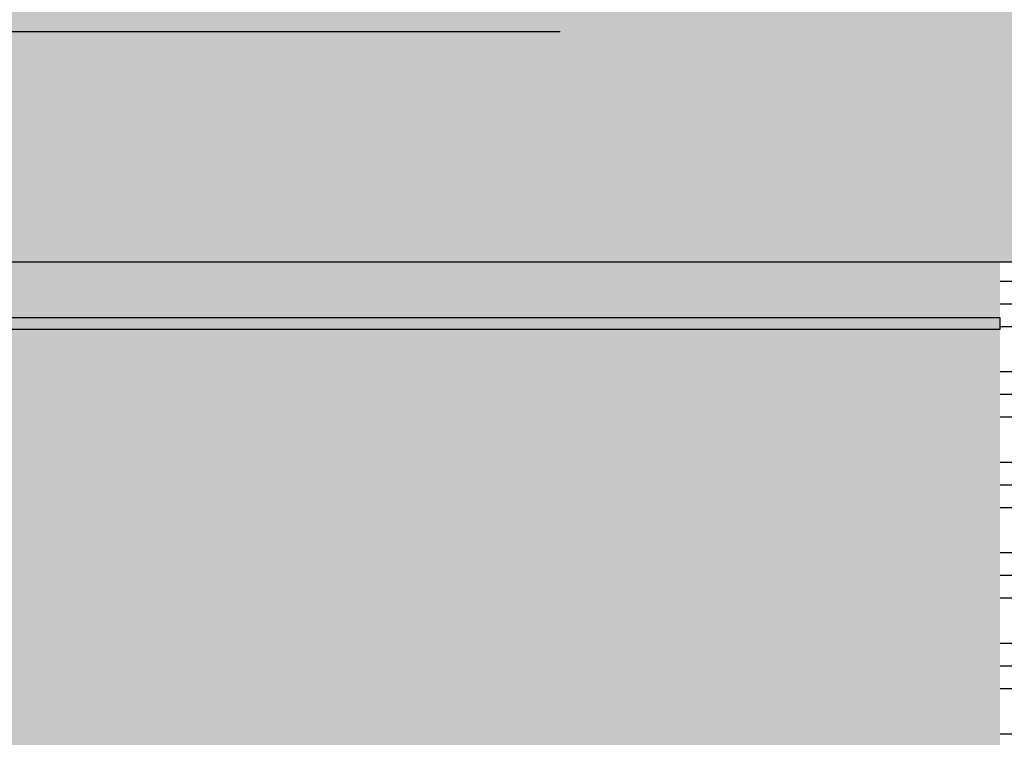
# Model space of a CAD drawing. Units: centimetres. Extents: x 22154 to 99352, y -247127 to -212503.
# Drawn here: x 53104 to 53546, y -234921 to -234599 of the extents above; entities that cross this region are included whole.
import ezdxf

# ---------------------------------------------------------------- set-up
doc = ezdxf.new("R2010")
doc.units = ezdxf.units.CM
doc.header["$LTSCALE"] = 10
for name, color, linetype in [('A-02', 2, 'Continuous'), ('COTA 200', 10, 'Continuous'), ('GRAMA - SÃO CARLOS', 71, 'Continuous'), ('HACHURA PAV. CBUQ', 253, 'Continuous'), ('HACHURA PAVER PASSEIO', 8, 'Continuous'), ('LINHA CHAMADA', 10, 'Continuous'), ('PG-MF', 3, 'Continuous')]:
    doc.layers.add(name, color=color, linetype=linetype)
doc.styles.add('REGUA80', font='simplex.shx')
doc.dimstyles.new('Copy(2) of COTA 75', dxfattribs={"dimscale": 50, "dimtxt": 2, "dimasz": 0.01, "dimexe": 2, "dimexo": 3, "dimgap": 0.98, "dimtad": 1, "dimrnd": 0.5, "dimtxsty": 'REGUA80', "dimblk": 'COTAPT', "dimcen": 4, "dimdle": 4, "dimclrd": 256, "dimclre": 256, "dimclrt": 3, "dimadec": 0, "dimazin": 0, "dimtfac": 1, "dimtix": 1, "dimtmove": 2, "dimatfit": 2, "dimfxl": 1, "dimlwd": -1, "dimlwe": -1, "dimarcsym": 0})

# ---------------------------------------------------------------- blocks, each defined once
blk = doc.blocks.new('COTAPT')
at = {"color": 0, "linetype": 'ByBlock'}
for q in [(-239.8583066783031, 0), (239.8583066783031, 0)]:
    blk.add_line((0, 0), q, dxfattribs=at)
at = {"color": 6, "linetype": 'ByBlock'}
blk.add_lwpolyline([(-20, 20), (20, 20), (20, -20), (-20, -20)], close=True, dxfattribs=at)
blk = doc.blocks.new('*D58')
at = {"layer": 'COTA 200', "ltscale": 0.5}
for p, q in [((49818.57721696553, -234607.6646597066), (49818.57721696553, -234415.2439248079)), ((54237.42935852487, -234990.5441149282), (54237.42935852487, -234415.2439248079)), ((49818.77721696553, -234455.2439248079), (54237.22935852488, -234455.2439248079))]:
    blk.add_line(p, q, dxfattribs=at)
at = {"layer": 'Defpoints', "color": 0, "ltscale": 0.5}
for p in [(54237.42935852487, -234455.2439248079), (49818.57721696553, -234667.6646597066), (54237.42935852487, -235050.5441149282)]:
    blk.add_point(p, dxfattribs=at)
at = {"layer": 'COTA 200', "ltscale": 0.5, "xscale": 0.2, "yscale": 0.2, "zscale": 0.2, "rotation": 180}
blk.add_blockref('COTAPT', (49818.57721696553, -234455.2439248079), dxfattribs=at)
at = {"layer": 'COTA 200', "ltscale": 0.5, "xscale": 0.2, "yscale": 0.2, "zscale": 0.2}
blk.add_blockref('COTAPT', (54237.42935852487, -234455.2439248079), dxfattribs=at)
at = {"layer": 'COTA 200', "color": 3, "ltscale": 0.5, "insert": (52028.0032877452, -234415.6439248079), "char_height": 40, "attachment_point": 5, "style": 'REGUA80'}
blk.add_mtext('4419', dxfattribs=at)
blk = doc.blocks.new('A$C335804D8')
at = {"layer": 'GRAMA - SÃO CARLOS', "ltscale": 0.5}
blk.add_hatch(color=256, dxfattribs=at).paths.add_polyline_path([(48684.09065433629, -234707.6696272144), (48684.08627094955, -234927.9372275675), (53544.24534536051, -234927.9805457873), (53544.24534536051, -234737.658828819), (53544.24534536051, -234732.6588288189), (53544.24534536051, -234707.6588288189), (52945.91107135316, -234707.6600109682), (48814.82905358994, -234707.6681728872)])
blk = doc.blocks.new('A$C3BFC6337')
at = {"layer": 'HACHURA PAVER PASSEIO', "ltscale": 0.5}
h = blk.add_hatch(dxfattribs=at)
h.set_pattern_fill('AR-HBONE', color=256, scale=0.1, angle=45, style=0)
h.set_pattern_definition([(90, (0, 0), (-10.16, 10.16), [30.48, -10.16]), (180, (8.881784197001252e-16, 10.15999307480079), (-10.16, 10.16), [30.48, -10.16])])
h.paths.add_polyline_path([(53544.24534536051, -234707.6588288189), (53544.24534536051, -235207.9805459573), (54138.90480423703, -235207.6576539308), (54155.06312206323, -235206.320830903), (54171.13137162267, -235202.1436770841), (54188.07996016508, -235194.8885265764), (54203.48756516725, -235183.8958851018), (54216.69421119199, -235170.7046618237), (54225.71885672756, -235157.7333591527), (54232.76246075143, -235142.3436432521), (54237.24079255747, -235125.8234051196), (53906.07268240552, -235027.2606077318), (53906.07291967382, -234907.2606077329), (54042.94194474413, -234866.5259246195), (54026.6881972877, -234854.630413216), (54001.19762182617, -234837.3326675548), (53968.89674220808, -234817.3140063529), (53937.30356859273, -234799.9071030181), (53901.92183709427, -234782.1506989293), (53879.48445654986, -234772.3242787765), (53848.58984429625, -234759.7396653806), (53826.8516942336, -234751.8973464717), (53795.00893882909, -234741.4993646112), (53758.66791217841, -234731.5496961701), (53723.9055628324, -234723.5474755383), (53688.05678551929, -234717.1728100891), (53661.29800446943, -234713.5102312512), (53628.89831811975, -234710.1417717005), (53591.80118578067, -234708.0965813991), (53564.4475517226, -234707.6587889047)])

msp = doc.modelspace()

# ---------------------------------------------------------------- hatches: boundary and pattern name
at = {"layer": 'HACHURA PAV. CBUQ'}
h = msp.add_hatch(color=256, dxfattribs=at)
edge = h.paths.add_edge_path()
edge.add_line((70376.98477130383, -235389.2821795562), (70376.98477130383, -234347.3617581642))
edge.add_line((70376.98477130383, -234347.3617581642), (69328.01428517327, -234350.350350555))
edge.add_line((69328.01428517327, -234350.350350555), (67019.97663682327, -234269.7957530543))
edge.add_line((67019.97663682327, -234269.7957530543), (66546.94007724524, -234221.294860024))
edge.add_line((66546.94007724524, -234221.294860024), (65955.32423300669, -234125.089360442))
edge.add_line((65955.32423300669, -234125.089360442), (65592.41378881037, -234051.8383300342))
edge.add_line((65592.41378881037, -234051.8383300342), (64734.63192331196, -233839.4769908353))
edge.add_arc((64974.94717845566, -232868.782096011), 1000.000000346335, 220.0864831279041, 256.0948522883959, ccw=False)
edge.add_line((64209.87384082749, -233512.7252524644), (62113.4448662959, -233669.8332232833))
edge.add_line((62113.4448662959, -233669.8332232833), (61860.29958972707, -233660.6906741783))
edge.add_line((61860.29958972707, -233660.6906741783), (61607.00760712847, -233657.6429028921))
edge.add_line((61607.00760712847, -233657.6429028921), (58442.27244207636, -233657.6491534635))
edge.add_line((58442.27244207636, -233657.6491534635), (56842.27244189009, -233657.6523137689))
edge.add_line((56842.27244189009, -233657.6523137689), (55009.6924068965, -233657.6559331678))
edge.add_line((55009.6924068965, -233657.6559331678), (38592.92435584521, -233657.6883585357))
edge.add_arc((38592.94514396442, -244182.6883588047), 10525.00000028957, 90.00011316593775, 106.2809211355091)
edge.add_arc((32838.821147441, -224480.7675890326), 9999.999999363128, 270.2026007478438, 286.28092113455114, ccw=False)
edge.add_line((32874.18157491833, -234480.7050702088), (24762.21804388726, -234509.3895173694))
edge.add_line((24762.21804388726, -234509.3895173694), (24765.93088935555, -235559.3829351804))
edge.add_line((24765.93088935555, -235559.3829351804), (32931.17854163051, -235530.5100896321))
edge.add_line((32931.17854163051, -235530.5100896321), (36034.77854825591, -235423.614760691))
edge.add_arc((38592.9566599118, -244182.6860903982), 9124.998948485081, 96.00273539659048, 106.28099453889541, ccw=False)
edge.add_line((37638.70128734037, -235107.7203883268), (41443.05821243674, -234707.6827292256))
edge.add_line((41443.05821243674, -234707.6827292256), (61607.00968591938, -234707.6429027098))
edge.add_arc((61607.02840031806, -244182.64286832), 9474.999965628649, 75.15105395910388, 90.00011316686698, ccw=False)
edge.add_arc((66866.961226638, -224343.3726872734), 11049.70550497475, 255.1508722591091, 268.7223317454299)
edge.add_line((66620.57854305953, -235390.3309708871), (66890.53034871817, -235390.149909392))
edge.add_line((66890.53034871817, -235390.149909392), (67141.87340956181, -235389.9813288301))
edge.add_line((67141.87340956181, -235389.9813288301), (69280.5010339804, -235389.2371474244))
edge.add_line((69280.5010339804, -235389.2371474244), (70376.98477130383, -235389.2821795562))

# ---------------------------------------------------------------- linework, layer by layer
at = {"layer": 'A-02', "ltscale": 0.5}
msp.add_lwpolyline([(53544.24535523918, -234737.6588288189), (53544.24534536051, -234732.6588288189), (44065.21900686412, -234732.6775568529), (44065.21900686412, -234737.677556853), (53544.24534536051, -234737.658828819)], dxfattribs=at)
at = {"layer": 'LINHA CHAMADA', "ltscale": 0.5}
msp.add_lwpolyline([(52790.10429783235, -234737.660318801), (52832.33217418648, -234604.1478667288), (53346.7577634168, -234604.1478667288)], dxfattribs=at)
at = {"layer": 'PG-MF', "ltscale": 0.5}
msp.add_line((53564.4475517226, -234707.6587889047), (44065.21055545728, -234707.6775568696), dxfattribs=at)

# ---------------------------------------------------------------- block references
at = {"layer": 'GRAMA - SÃO CARLOS', "ltscale": 0.5}
msp.add_blockref('A$C335804D8', (0, 0), dxfattribs=at)
at = {"layer": 'HACHURA PAVER PASSEIO', "ltscale": 0.5}
msp.add_blockref('A$C3BFC6337', (0, 0), dxfattribs=at)

# ---------------------------------------------------------------- dimensions: what is measured, and where the dimension line sits
at = {"layer": 'COTA 200', "ltscale": 0.5}
dim = msp.add_linear_dim(base=(54237.42935852487, -234455.2439248079), p1=(49818.57721696553, -234667.6646597066), p2=(54237.42935852487, -235050.5441149282), dimstyle='Copy(2) of COTA 75', override={"dimscale": 20, "dimfxl": 5, "dimarcsym": 1}, dxfattribs=at)
dim.commit()
dim.dimension.update_dxf_attribs({"geometry": '*D58', "text_midpoint": (52028.0032877452, -234415.6439248079)})

doc.saveas('drawing.dxf')
